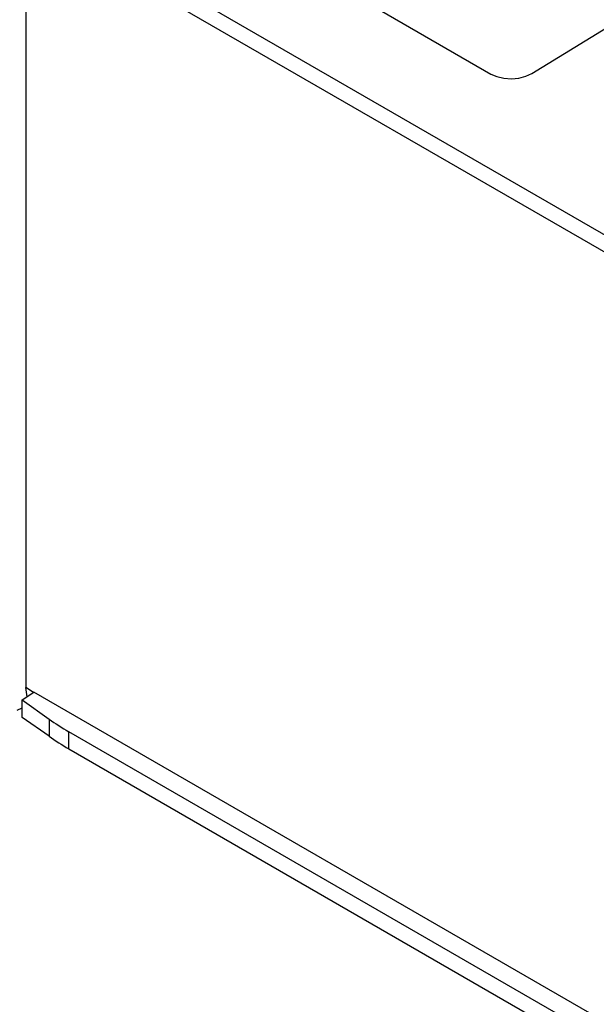
# Model space of a CAD drawing. Units: inches. Extents: x 0.5 to 33.6, y 0.5 to 21.6.
# Drawn here: x 20.3 to 22.3, y 3.2 to 6.5 of the extents above; entities that cross this region are included whole.
import ezdxf

# ---------------------------------------------------------------- set-up
doc = ezdxf.new("R2010")
doc.units = ezdxf.units.IN
doc.header["$LTSCALE"] = 1.87
doc.header["$MEASUREMENT"] = 0
doc.layers.get('0').update_dxf_attribs({"linetype": 'CONTINUOUS'})

msp = doc.modelspace()

# ---------------------------------------------------------------- linework, layer by layer
at = {"color": 7, "linetype": 'CONTINUOUS'}
for p, q in [((20.7031, 7.036), (21.9086, 6.3401)), ((20.3191, 6.8864), (20.3191, 4.2426)), ((22.5345, 5.6524), (20.4654, 6.847)), ((20.4654, 6.7883), (22.5345, 5.5937)), ((22.0477, 6.3422), (22.3426, 6.5214)), ((20.323, 4.2112), (20.3191, 4.2426)), ((20.345, 4.2257), (20.3191, 4.2426)), ((20.3062, 4.2), (20.3466, 4.2268)), ((22.7503, 2.839), (20.3466, 4.2268)), ((20.3062, 4.2), (20.3982, 4.1347)), ((20.3062, 4.1404), (20.3062, 4.2)), ((20.2896, 4.165), (20.3062, 4.1734)), ((20.3982, 4.0758), (20.3062, 4.1404)), ((22.5335, 2.8977), (20.4658, 4.0914)), ((20.4658, 4.0327), (22.5335, 2.839))]:
    msp.add_line(p, q, dxfattribs=at)
at = {"color": 9, "linetype": 'CONTINUOUS'}
for p, q in [((20.3982, 4.1347), (20.3982, 4.0758)), ((20.4658, 4.0327), (20.4658, 4.0914))]:
    msp.add_line(p, q, dxfattribs=at)
at = {"color": 7, "linetype": 'CONTINUOUS'}
msp.add_lwpolyline([(21.9086, 6.3401), (21.9289, 6.3312), (21.9527, 6.3257), (21.9782, 6.3241), (22.0036, 6.3264), (22.0274, 6.3326), (22.0477, 6.3422)], dxfattribs=at)
for centre, major_axis, ratio, start_param, end_param in [((21.1813, 4.5333), (1.0116, 0.0317), 0.597126, -2.474574, -2.374905), ((21.1813, 4.4242), (1.0117, -0.0224), 0.562036, -2.443437, -2.343768)]:
    msp.add_ellipse(centre, major_axis=major_axis, ratio=ratio, start_param=start_param, end_param=end_param, dxfattribs=at)

doc.saveas('drawing.dxf')
